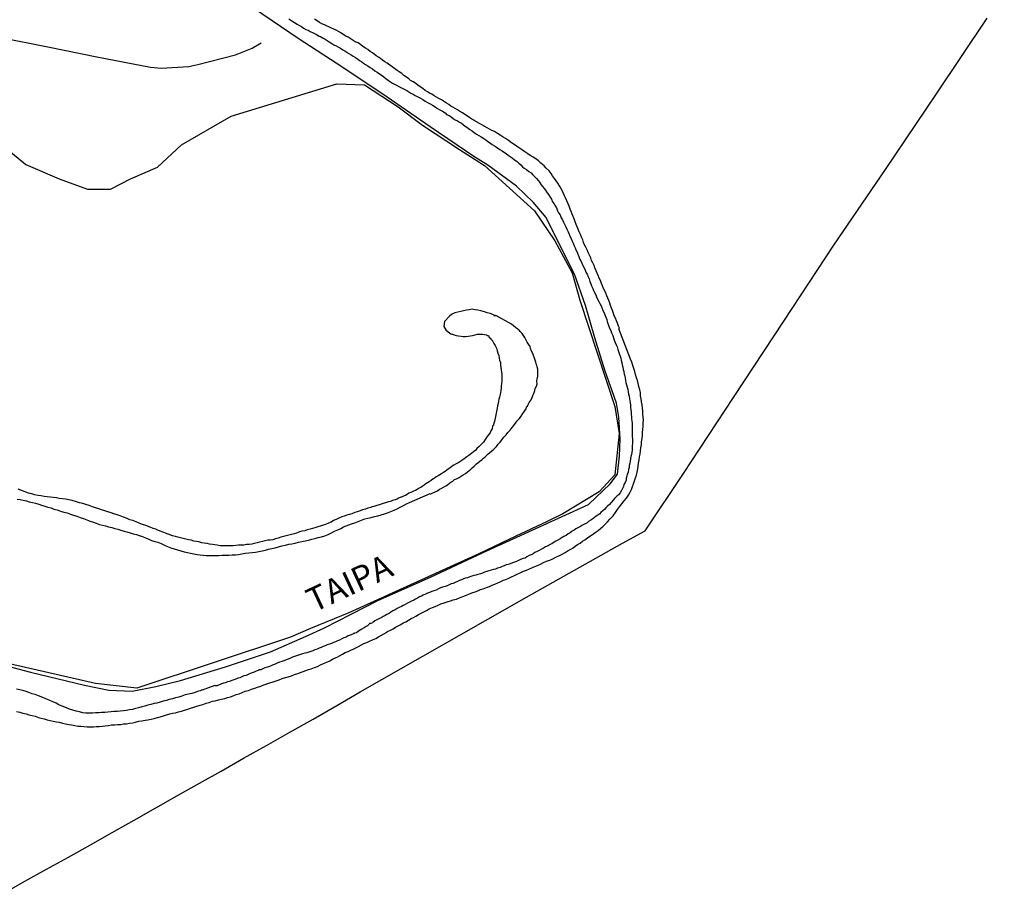
# Model space of a CAD drawing. Units: millimetres. Extents: x 180736 to 183150, y 1657648 to 1660427.
# Drawn here: x 182762 to 182865, y 1658056 to 1658147 of the extents above; entities that cross this region are included whole.
import ezdxf
from ezdxf.enums import TextEntityAlignment as Align

# ---------------------------------------------------------------- set-up
doc = ezdxf.new("R2010")
doc.units = ezdxf.units.MM
doc.header["$MEASUREMENT"] = 0
for name, color, linetype in [('IMAGEM', 7, 'Continuous'), ('V-BANHADO', 102, 'Continuous'), ('V-CANAL', 151, 'Continuous'), ('V-LOTE', 1, 'Continuous'), ('V-NOME_DOS_LOGRADOUROS', 7, 'Continuous'), ('V-REFERENCIA', 30, 'Continuous'), ('V-VALETA', 50, 'Continuous')]:
    doc.layers.add(name, color=color, linetype=linetype)
picture_1 = doc.add_image_def('image1.jpg', size_in_pixel=(4022, 4628))

msp = doc.modelspace()

# ---------------------------------------------------------------- linework, layer by layer
at = {"layer": 'V-BANHADO'}
for points in [[(182759.96, 1658134.55), (182762.76, 1658132.24), (182766.25, 1658130.75), (182769.19, 1658129.67), (182771.57, 1658129.67), (182773.66, 1658130.75), (182776.46, 1658131.97), (182778.98, 1658134.28), (182784.15, 1658137.26), (182795.13, 1658140.65), (182798, 1658140.54), (182801.51, 1658138.26), (182804.03, 1658136.32), (182807.89, 1658133.8), (182810.48, 1658132.13), (182815.7, 1658127.43), (182817.8, 1658124.31), (182819.62, 1658120.99), (182820.39, 1658118.14), (182824.06, 1658107.08), (182824.49, 1658104.25), (182824.05, 1658099.97), (182822.42, 1658098.2), (182818.64, 1658095.9), (182816.94, 1658095.06), (182813.75, 1658093.59), (182809.91, 1658091.76), (182796.39, 1658085.59), (182792.4, 1658083.96), (182790.31, 1658083.08), (182774.31, 1658077.77), (182770.01, 1658078.26), (182758.63, 1658080.84)], [(182761.86, 1658097.42), (182762.2, 1658097.4), (182762.5, 1658097.33), (182762.84, 1658097.25), (182763.14, 1658097.16), (182763.48, 1658097.08), (182763.78, 1658097.01), (182764.12, 1658096.91), (182764.42, 1658096.8), (182764.76, 1658096.71), (182765.06, 1658096.61), (182765.4, 1658096.52), (182765.7, 1658096.39), (182766.05, 1658096.31), (182766.39, 1658096.18), (182766.73, 1658096.07), (182767.07, 1658096.01), (182767.41, 1658095.88), (182767.41, 1658095.88), (182767.75, 1658095.75), (182768.09, 1658095.65), (182768.44, 1658095.52), (182768.78, 1658095.41), (182769.12, 1658095.28), (182769.46, 1658095.15), (182769.8, 1658095.03), (182770.1, 1658094.94), (182770.44, 1658094.81), (182770.74, 1658094.73), (182771.08, 1658094.64), (182771.38, 1658094.56), (182771.72, 1658094.49), (182772.02, 1658094.39), (182772.36, 1658094.32), (182772.66, 1658094.22), (182773, 1658094.11), (182773.3, 1658094.02), (182773.64, 1658093.92), (182773.94, 1658093.83), (182774.28, 1658093.75), (182774.58, 1658093.64), (182774.92, 1658093.53), (182775.22, 1658093.4), (182775.56, 1658093.28), (182775.86, 1658093.13), (182776.2, 1658093.02), (182776.5, 1658092.94), (182776.85, 1658092.81), (182777.19, 1658092.64), (182777.53, 1658092.49), (182777.87, 1658092.38), (182778.21, 1658092.25), (182778.55, 1658092.17), (182778.89, 1658092.06), (182779.24, 1658091.95), (182779.58, 1658091.89), (182779.92, 1658091.81), (182780.26, 1658091.74), (182780.6, 1658091.68), (182780.9, 1658091.63), (182781.24, 1658091.61), (182781.54, 1658091.57), (182781.88, 1658091.57), (182782.18, 1658091.57), (182782.52, 1658091.57), (182782.86, 1658091.57), (182783.21, 1658091.59), (182783.55, 1658091.59), (182783.89, 1658091.61), (182784.23, 1658091.63), (182784.57, 1658091.65), (182784.91, 1658091.68), (182785.25, 1658091.74), (182785.6, 1658091.8), (182785.98, 1658091.85), (182786.32, 1658091.89), (182786.66, 1658091.93), (182787, 1658092), (182787.35, 1658092.06), (182787.69, 1658092.12), (182788.03, 1658092.23), (182788.37, 1658092.29), (182788.71, 1658092.38), (182789.05, 1658092.47), (182789.4, 1658092.57), (182789.78, 1658092.66), (182790.12, 1658092.74), (182790.46, 1658092.79), (182790.8, 1658092.87), (182791.15, 1658092.96), (182791.49, 1658093.04), (182791.83, 1658093.11), (182792.17, 1658093.17), (182792.51, 1658093.26), (182792.85, 1658093.34), (182793.19, 1658093.43), (182793.54, 1658093.51), (182793.88, 1658093.6), (182794.24, 1658093.75), (182794.56, 1658093.92), (182794.9, 1658094.09), (182795.22, 1658094.24), (182795.54, 1658094.39), (182795.82, 1658094.54), (182796.1, 1658094.64), (182796.37, 1658094.77), (182796.65, 1658094.88), (182796.99, 1658094.98), (182797.34, 1658095.11), (182797.68, 1658095.24), (182798.04, 1658095.37), (182798.36, 1658095.45), (182798.7, 1658095.54), (182799.04, 1658095.62), (182799.38, 1658095.71), (182799.73, 1658095.8), (182800.07, 1658095.92), (182800.41, 1658096.01), (182800.75, 1658096.14), (182800.75, 1658096.14), (182801.09, 1658096.29), (182801.41, 1658096.44), (182801.73, 1658096.59), (182802.05, 1658096.78), (182802.37, 1658096.95), (182802.67, 1658097.08), (182804.82, 1658098.01), (182804.85, 1658097.97), (182804.91, 1658097.99), (182804.97, 1658098.02), (182805.1, 1658098.08), (182805.36, 1658098.19), (182805.59, 1658098.31), (182805.81, 1658098.46), (182805.98, 1658098.55), (182806.21, 1658098.68), (182806.45, 1658098.83), (182806.64, 1658098.93), (182806.85, 1658099.08), (182807, 1658099.21), (182807.2, 1658099.32), (182807.38, 1658099.47), (182807.58, 1658099.55), (182807.84, 1658099.68), (182808.05, 1658099.83), (182808.26, 1658099.96), (182808.5, 1658100.11), (182808.71, 1658100.28), (182808.9, 1658100.41), (182809.05, 1658100.56), (182809.2, 1658100.69), (182809.41, 1658100.87), (182809.67, 1658101.09), (182809.8, 1658101.2), (182810.01, 1658101.37), (182810.23, 1658101.56), (182810.39, 1658101.69), (182810.55, 1658101.84), (182810.69, 1658101.96), (182810.87, 1658102.14), (182811.03, 1658102.28), (182811.25, 1658102.46), (182811.42, 1658102.59), (182811.61, 1658102.78), (182811.72, 1658102.92), (182811.91, 1658103.14), (182812.1, 1658103.35), (182812.29, 1658103.61), (182812.51, 1658103.87), (182812.74, 1658104.12), (182812.93, 1658104.36), (182813.15, 1658104.61), (182813.36, 1658104.89), (182813.53, 1658105.11), (182813.7, 1658105.32), (182813.89, 1658105.58), (182814.11, 1658105.81), (182814.3, 1658106.08), (182814.47, 1658106.34), (182814.64, 1658106.6), (182814.79, 1658106.81), (182814.83, 1658106.81), (182814.87, 1658107.03), (182814.96, 1658107.11), (182815.02, 1658107.28), (182815.13, 1658107.5), (182815.34, 1658107.75), (182815.43, 1658108.01), (182815.5, 1658108.22), (182815.62, 1658108.43), (182815.73, 1658108.73), (182815.77, 1658108.95), (182815.9, 1658109.2), (182815.95, 1658109.42), (182815.97, 1658109.48), (182815.92, 1658109.67), (182815.94, 1658109.76), (182815.98, 1658109.91), (182816.03, 1658110.23), (182816.05, 1658110.48), (182816.05, 1658110.7), (182816.03, 1658110.95), (182815.98, 1658111.21), (182815.94, 1658111.32), (182815.9, 1658111.42), (182815.84, 1658111.68), (182815.75, 1658111.89), (182815.69, 1658112.11), (182815.6, 1658112.36), (182815.5, 1658112.58), (182815.39, 1658112.83), (182815.26, 1658113.09), (182815.22, 1658113.3), (182815.07, 1658113.56), (182814.94, 1658113.77), (182814.81, 1658113.98), (182814.68, 1658114.24), (182814.56, 1658114.45), (182814.41, 1658114.67), (182814.21, 1658114.88), (182814.21, 1658114.88), (182814.11, 1658114.97), (182814.04, 1658115.03), (182813.94, 1658115.11), (182813.72, 1658115.3), (182813.51, 1658115.47), (182813.28, 1658115.62), (182811.66, 1658116.52), (182811.55, 1658116.48), (182811.5, 1658116.56), (182811.34, 1658116.63), (182811.08, 1658116.73), (182810.78, 1658116.82), (182810.5, 1658116.93), (182810.1, 1658117.03), (182809.8, 1658117.1), (182809.5, 1658117.14), (182809.2, 1658117.18), (182808.9, 1658117.14), (182808.6, 1658117.1), (182808.31, 1658117.01), (182808.01, 1658116.97), (182807.71, 1658116.88), (182807.41, 1658116.8), (182807.11, 1658116.67), (182807.02, 1658116.61), (182806.85, 1658116.46), (182806.34, 1658115.9), (182806.25, 1658115.4), (182806.45, 1658115.06), (182806.74, 1658114.82), (182806.77, 1658114.81), (182806.79, 1658114.77), (182806.83, 1658114.73), (182807, 1658114.62), (182807.09, 1658114.6), (182807.15, 1658114.58), (182807.22, 1658114.56), (182807.32, 1658114.53), (182807.54, 1658114.45), (182807.79, 1658114.43), (182808.05, 1658114.39), (182808.26, 1658114.36), (182808.52, 1658114.36), (182808.78, 1658114.39), (182809.03, 1658114.41), (182809.24, 1658114.47), (182809.5, 1658114.53), (182809.76, 1658114.58), (182810.01, 1658114.58), (182810.27, 1658114.58), (182810.48, 1658114.56), (182810.7, 1658114.51), (182810.76, 1658114.45), (182810.89, 1658114.45), (182810.93, 1658114.39), (182810.95, 1658114.28), (182810.99, 1658114.26), (182811.14, 1658114.16), (182811.14, 1658114.07), (182811.23, 1658114.02), (182811.27, 1658113.96), (182811.44, 1658113.64), (182811.59, 1658113.41), (182811.72, 1658113.13), (182811.82, 1658112.87), (182811.89, 1658112.62), (182811.97, 1658112.36), (182812.01, 1658112.11), (182812.06, 1658111.89), (182812.14, 1658111.64), (182812.16, 1658111.38), (182812.19, 1658111.12), (182812.21, 1658110.87), (182812.25, 1658110.65), (182812.29, 1658110.4), (182812.29, 1658110.14), (182812.29, 1658109.89), (182812.29, 1658109.67), (182812.27, 1658109.46), (182812.23, 1658109.2), (182812.23, 1658108.99), (182812.19, 1658108.73), (182812.16, 1658108.52), (182812.12, 1658108.31), (182812.06, 1658108.05), (182811.99, 1658107.84), (182811.93, 1658107.62), (182811.91, 1658107.37), (182811.84, 1658107.15), (182811.8, 1658106.9), (182811.54, 1658105.5), (182811.46, 1658105.34), (182811.44, 1658105.25), (182811.42, 1658105.23), (182811.42, 1658105.1), (182811.35, 1658105.08), (182811.33, 1658105.02), (182811.27, 1658104.76), (182811.16, 1658104.55), (182811.08, 1658104.34), (182811.08, 1658104.34), (182810.88, 1658104.1), (182810.71, 1658103.83), (182810.56, 1658103.63), (182810.37, 1658103.35), (182810.16, 1658103.14), (182809.93, 1658102.9), (182809.69, 1658102.69), (182809.58, 1658102.54), (182809.35, 1658102.37), (182809.16, 1658102.22), (182808.99, 1658102.09), (182808.84, 1658101.96), (182808.66, 1658101.84), (182808.52, 1658101.73), (182808.33, 1658101.6), (182808.13, 1658101.47), (182807.92, 1658101.32), (182807.73, 1658101.22), (182807.54, 1658101.09), (182807.3, 1658100.96), (182807.11, 1658100.85), (182806.9, 1658100.7), (182806.7, 1658100.56), (182806.56, 1658100.45), (182806.38, 1658100.32), (182806.21, 1658100.21), (182806.02, 1658100.06), (182805.83, 1658099.96), (182805.66, 1658099.85), (182805.45, 1658099.75), (182805.29, 1658099.62), (182805.15, 1658099.55), (182804.95, 1658099.38), (182804.74, 1658099.25), (182804.55, 1658099.13), (182804.4, 1658099.02), (182804.21, 1658098.89), (182804.01, 1658098.76), (182803.86, 1658098.66), (182803.7, 1658098.57), (182803.48, 1658098.44), (182803.31, 1658098.34), (182803.1, 1658098.27), (182802.84, 1658098.14), (182802.63, 1658098.04), (182802.45, 1658097.93), (182802.26, 1658097.82), (182802.07, 1658097.74), (182801.86, 1658097.65), (182801.79, 1658097.63), (182801.73, 1658097.61), (182801.6, 1658097.57), (182801.39, 1658097.44), (182801.18, 1658097.37), (182800.92, 1658097.29), (182800.71, 1658097.2), (182800.49, 1658097.16), (182798.97, 1658096.67), (182798.81, 1658096.63), (182798.7, 1658096.61), (182798.66, 1658096.56), (182798.36, 1658096.48), (182798.1, 1658096.39), (182797.8, 1658096.31), (182797.55, 1658096.22), (182797.25, 1658096.12), (182796.99, 1658096.03), (182796.69, 1658095.92), (182796.44, 1658095.84), (182796.18, 1658095.75), (182795.88, 1658095.65), (182795.63, 1658095.58), (182795.33, 1658095.45), (182795.07, 1658095.33), (182794.77, 1658095.2), (182794.52, 1658095.05), (182794.26, 1658094.94), (182793.96, 1658094.81), (182793.71, 1658094.73), (182793.41, 1658094.62), (182793.15, 1658094.54), (182792.85, 1658094.45), (182792.6, 1658094.39), (182792.34, 1658094.32), (182792.04, 1658094.24), (182791.79, 1658094.15), (182791.49, 1658094.09), (182791.23, 1658094.02), (182790.93, 1658093.9), (182790.68, 1658093.83), (182790.42, 1658093.75), (182790.12, 1658093.68), (182789.86, 1658093.6), (182789.57, 1658093.55), (182789.31, 1658093.49), (182789.01, 1658093.38), (182788.75, 1658093.3), (182788.46, 1658093.21), (182788.2, 1658093.17), (182787.94, 1658093.15), (182787.94, 1658093.15), (182787.65, 1658093.09), (182787.39, 1658093.02), (182787.09, 1658092.94), (182786.83, 1658092.89), (182786.54, 1658092.83), (182786.28, 1658092.76), (182786.02, 1658092.72), (182785.72, 1658092.7), (182785.47, 1658092.66), (182785.17, 1658092.64), (182784.91, 1658092.64), (182784.61, 1658092.62), (182784.36, 1658092.59), (182784.1, 1658092.59), (182783.8, 1658092.59), (182783.55, 1658092.59), (182783.25, 1658092.59), (182782.99, 1658092.59), (182782.69, 1658092.64), (182782.44, 1658092.68), (182782.18, 1658092.72), (182781.88, 1658092.76), (182781.63, 1658092.81), (182781.33, 1658092.87), (182781.07, 1658092.89), (182780.77, 1658092.98), (182780.52, 1658093.04), (182780.26, 1658093.06), (182779.96, 1658093.15), (182779.71, 1658093.19), (182779.41, 1658093.28), (182779.15, 1658093.34), (182778.85, 1658093.4), (182778.6, 1658093.49), (182778.34, 1658093.53), (182778.04, 1658093.62), (182776.42, 1658094.25), (182776.37, 1658094.26), (182776.29, 1658094.32), (182776.03, 1658094.39), (182775.71, 1658094.51), (182775.27, 1658094.69), (182774.92, 1658094.81), (182774.58, 1658094.94), (182774.24, 1658095.07), (182773.9, 1658095.2), (182773.6, 1658095.28), (182773.32, 1658095.43), (182772.92, 1658095.56), (182772.58, 1658095.71), (182772.28, 1658095.8), (182771.94, 1658095.92), (182771.64, 1658096.01), (182771.3, 1658096.12), (182771, 1658096.22), (182770.66, 1658096.33), (182770.36, 1658096.44), (182770.02, 1658096.54), (182769.72, 1658096.65), (182769.37, 1658096.78), (182769.03, 1658096.86), (182768.69, 1658096.97), (182768.35, 1658097.06), (182768.03, 1658097.16), (182767.58, 1658097.29), (182767.24, 1658097.35), (182766.9, 1658097.42), (182766.6, 1658097.46), (182766.26, 1658097.5), (182765.96, 1658097.57), (182765.62, 1658097.61), (182765.32, 1658097.63), (182764.98, 1658097.67), (182764.68, 1658097.72), (182764.34, 1658097.78), (182764.04, 1658097.82), (182763.7, 1658097.89), (182763.4, 1658097.97), (182763.06, 1658098.06), (182762.76, 1658098.17), (182762.44, 1658098.31), (182761.99, 1658098.46)]]:
    msp.add_lwpolyline(points, dxfattribs=at)
at = {"layer": 'V-CANAL'}
for points in [[(182790.12, 1658147.4), (182790.33, 1658147.26), (182790.55, 1658147.13), (182790.74, 1658147.02), (182790.99, 1658146.85), (182791.23, 1658146.72), (182791.44, 1658146.59), (182791.66, 1658146.44), (182791.91, 1658146.29), (182792.13, 1658146.21), (182792.34, 1658146.08), (182792.42, 1658146.06), (182792.6, 1658145.97), (182792.81, 1658145.87), (182793.02, 1658145.78), (182793.28, 1658145.61), (182793.49, 1658145.51), (182793.71, 1658145.38), (182793.92, 1658145.27), (182794.11, 1658145.14), (182794.34, 1658144.99), (182794.6, 1658144.84), (182794.6, 1658144.84), (182794.82, 1658144.71), (182795.07, 1658144.59), (182795.29, 1658144.46), (182795.5, 1658144.33), (182795.76, 1658144.18), (182795.97, 1658144.07), (182796.18, 1658143.93), (182796.37, 1658143.8), (182796.63, 1658143.65), (182796.84, 1658143.5), (182797.08, 1658143.37), (182797.27, 1658143.22), (182797.48, 1658143.07), (182797.72, 1658142.94), (182797.91, 1658142.79), (182798.12, 1658142.65), (182798.34, 1658142.5), (182798.61, 1658142.35), (182798.85, 1658142.18), (182799.08, 1658142), (182799.32, 1658141.85), (182799.57, 1658141.68), (182799.83, 1658141.49), (182800.04, 1658141.34), (182800.23, 1658141.19), (182800.49, 1658141), (182800.71, 1658140.83), (182800.92, 1658140.7), (182801.13, 1658140.6), (182801.35, 1658140.49), (182801.56, 1658140.36), (182801.77, 1658140.26), (182801.99, 1658140.15), (182802.2, 1658140.06), (182802.41, 1658139.93), (182802.63, 1658139.81), (182802.84, 1658139.68), (182803.06, 1658139.55), (182803.29, 1658139.42), (182803.56, 1658139.27), (182803.82, 1658139.15), (182804.06, 1658138.99), (182804.33, 1658138.85), (182804.57, 1658138.7), (182804.85, 1658138.55), (182805.08, 1658138.4), (182805.34, 1658138.23), (182805.61, 1658138.08), (182805.85, 1658137.93), (182806.13, 1658137.78), (182806.38, 1658137.61), (182806.55, 1658137.46), (182806.81, 1658137.33), (182807.03, 1658137.2), (182807.24, 1658137.03), (182807.45, 1658136.88), (182807.67, 1658136.77), (182807.88, 1658136.65), (182808.09, 1658136.54), (182808.28, 1658136.39), (182808.49, 1658136.24), (182808.75, 1658136.07), (182808.96, 1658135.9), (182809.2, 1658135.75), (182809.42, 1658135.58), (182809.67, 1658135.41), (182809.89, 1658135.26), (182810.14, 1658135.11), (182810.4, 1658134.94), (182810.61, 1658134.81), (182810.8, 1658134.66), (182811.03, 1658134.49), (182811.29, 1658134.32), (182811.53, 1658134.17), (182811.83, 1658133.98), (182812.08, 1658133.79), (182812.34, 1658133.66), (182812.55, 1658133.49), (182812.75, 1658133.38), (182812.96, 1658133.23), (182813.17, 1658133.08), (182813.36, 1658132.93), (182813.62, 1658132.74), (182813.9, 1658132.55), (182814.06, 1658132.38), (182814.26, 1658132.21), (182814.45, 1658132), (182814.62, 1658131.87), (182814.86, 1658131.72), (182815.11, 1658131.53), (182815.35, 1658131.38), (182815.49, 1658131.2), (182815.71, 1658130.97), (182815.88, 1658130.8), (182816.09, 1658130.55), (182816.22, 1658130.39), (182816.39, 1658130.12), (182816.52, 1658129.97), (182816.69, 1658129.74), (182816.84, 1658129.56), (182816.84, 1658129.56), (182817.01, 1658129.31), (182817.14, 1658129.12), (182817.31, 1658128.84), (182817.44, 1658128.65), (182817.56, 1658128.37), (182817.74, 1658128.17), (182817.82, 1658127.94), (182817.97, 1658127.73), (182818.08, 1658127.43), (182818.2, 1658127.22), (182818.35, 1658127), (182818.46, 1658126.71), (182818.59, 1658126.49), (182818.7, 1658126.24), (182818.8, 1658126.04), (182818.93, 1658125.77), (182819.06, 1658125.53), (182819.19, 1658125.25), (182819.29, 1658125), (182819.36, 1658124.78), (182819.49, 1658124.53), (182819.59, 1658124.27), (182819.7, 1658124.06), (182819.83, 1658123.8), (182819.91, 1658123.59), (182820, 1658123.38), (182820.13, 1658123.12), (182820.21, 1658122.91), (182820.3, 1658122.69), (182820.38, 1658122.44), (182820.51, 1658122.24), (182820.62, 1658121.97), (182820.72, 1658121.75), (182820.85, 1658121.5), (182820.96, 1658121.24), (182821.02, 1658121.03), (182821.15, 1658120.83), (182821.26, 1658120.56), (182821.36, 1658120.34), (182821.45, 1658120.09), (182821.53, 1658119.83), (182821.62, 1658119.62), (182821.75, 1658119.36), (182821.83, 1658119.15), (182821.92, 1658118.94), (182822.05, 1658118.68), (182822.13, 1658118.47), (182822.24, 1658118.25), (182822.39, 1658118), (182822.5, 1658117.78), (182822.62, 1658117.53), (182822.71, 1658117.27), (182822.81, 1658117.06), (182822.92, 1658116.8), (182823.01, 1658116.59), (182823.11, 1658116.38), (182823.2, 1658116.12), (182823.24, 1658115.91), (182823.33, 1658115.69), (182823.43, 1658115.44), (182823.5, 1658115.22), (182823.61, 1658114.97), (182823.71, 1658114.73), (182823.82, 1658114.45), (182823.9, 1658114.2), (182823.99, 1658113.98), (182824.07, 1658113.73), (182824.18, 1658113.47), (182824.27, 1658113.26), (182824.35, 1658113), (182824.42, 1658112.79), (182824.5, 1658112.58), (182824.61, 1658112.32), (182824.65, 1658112.11), (182824.71, 1658111.89), (182824.78, 1658111.64), (182824.8, 1658111.42), (182824.86, 1658111.17), (182824.91, 1658110.91), (182824.99, 1658110.7), (182825.03, 1658110.44), (182825.06, 1658110.33), (182825.1, 1658110.23), (182825.12, 1658110.01), (182825.16, 1658109.76), (182825.18, 1658109.55), (182825.25, 1658109.33), (182825.31, 1658109.08), (182825.38, 1658108.86), (182825.42, 1658108.61), (182825.48, 1658108.35), (182825.53, 1658108.14), (182825.57, 1658107.88), (182825.61, 1658107.67), (182825.63, 1658107.45), (182825.67, 1658107.2), (182825.67, 1658106.98), (182825.7, 1658106.73), (182825.74, 1658106.47), (182825.74, 1658106.26), (182825.74, 1658106.26), (182825.76, 1658106), (182825.78, 1658105.79), (182825.8, 1658105.58), (182825.83, 1658105.32), (182825.85, 1658105.11), (182825.85, 1658104.89), (182825.85, 1658104.64), (182825.85, 1658104.42), (182825.85, 1658104.17), (182825.85, 1658103.91), (182825.87, 1658103.7), (182825.87, 1658103.44), (182825.87, 1658103.23), (182825.85, 1658103.01), (182825.85, 1658102.76), (182825.85, 1658102.54), (182825.8, 1658102.29), (182825.78, 1658102.07), (182825.72, 1658101.86), (182825.67, 1658101.61), (182825.63, 1658101.39), (182825.59, 1658101.18), (182825.55, 1658100.92), (182825.53, 1658100.71), (182825.46, 1658100.5), (182825.42, 1658100.24), (182825.38, 1658100.13), (182825.33, 1658100.03), (182825.29, 1658099.81), (182825.23, 1658099.6), (182825.21, 1658099.39), (182825.12, 1658099.17), (182824.99, 1658098.96), (182824.95, 1658098.75), (182824.84, 1658098.53), (182824.72, 1658098.32), (182824.59, 1658098.1), (182824.44, 1658097.89), (182824.38, 1658097.84), (182824.27, 1658097.76), (182824.19, 1658097.67), (182824.01, 1658097.5), (182823.86, 1658097.33), (182823.67, 1658097.1), (182823.48, 1658096.86), (182823.24, 1658096.67), (182823.12, 1658096.52), (182822.97, 1658096.37), (182822.82, 1658096.24), (182822.6, 1658096.03), (182822.48, 1658095.9), (182822.28, 1658095.77), (182822.09, 1658095.65), (182821.92, 1658095.52), (182821.75, 1658095.37), (182821.54, 1658095.24), (182821.32, 1658095.09), (182821.15, 1658094.98), (182820.94, 1658094.86), (182820.68, 1658094.73), (182820.47, 1658094.6), (182820.26, 1658094.47), (182820, 1658094.34), (182819.81, 1658094.22), (182819.62, 1658094.09), (182819.38, 1658093.94), (182819.19, 1658093.81), (182818.98, 1658093.66), (182818.74, 1658093.53), (182818.55, 1658093.43), (182818.36, 1658093.32), (182818.12, 1658093.15), (182817.91, 1658093.06), (182817.72, 1658092.94), (182817.5, 1658092.79), (182817.31, 1658092.7), (182817.1, 1658092.57), (182816.84, 1658092.47), (182816.63, 1658092.34), (182816.42, 1658092.23), (182816.16, 1658092.1), (182815.95, 1658091.98), (182815.73, 1658091.87), (182815.54, 1658091.74), (182815.35, 1658091.65), (182815.14, 1658091.57), (182814.9, 1658091.42), (182814.71, 1658091.31), (182814.5, 1658091.25), (182814.24, 1658091.14), (182814.03, 1658091.04), (182813.81, 1658090.95), (182813.6, 1658090.89), (182813.39, 1658090.8), (182813.17, 1658090.72), (182812.96, 1658090.65), (182812.75, 1658090.59), (182812.53, 1658090.5), (182812.32, 1658090.42), (182812.1, 1658090.33), (182812.1, 1658090.33), (182811.85, 1658090.25), (182811.64, 1658090.16), (182811.42, 1658090.1), (182811.17, 1658090.03), (182810.95, 1658089.97), (182810.74, 1658089.9), (182810.48, 1658089.82), (182810.27, 1658089.73), (182810.06, 1658089.67), (182809.8, 1658089.61), (182809.59, 1658089.54), (182809.37, 1658089.48), (182809.16, 1658089.41), (182808.95, 1658089.35), (182808.73, 1658089.26), (182808.52, 1658089.22), (182808.31, 1658089.14), (182808.09, 1658089.05), (182807.88, 1658088.97), (182807.67, 1658088.88), (182807.45, 1658088.77), (182807.24, 1658088.67), (182807.03, 1658088.62), (182806.81, 1658088.52), (182806.6, 1658088.41), (182806.38, 1658088.35), (182806.13, 1658088.28), (182805.92, 1658088.2), (182805.7, 1658088.11), (182805.45, 1658087.98), (182805.23, 1658087.9), (182805.02, 1658087.81), (182804.76, 1658087.73), (182804.55, 1658087.64), (182804.34, 1658087.54), (182804.12, 1658087.43), (182803.95, 1658087.34), (182803.74, 1658087.26), (182803.5, 1658087.13), (182803.31, 1658087.02), (182803.12, 1658086.92), (182802.88, 1658086.83), (182802.67, 1658086.7), (182802.46, 1658086.62), (182802.22, 1658086.49), (182802.03, 1658086.38), (182801.84, 1658086.28), (182801.6, 1658086.15), (182801.39, 1658086.04), (182801.2, 1658085.93), (182800.96, 1658085.81), (182800.75, 1658085.68), (182800.56, 1658085.55), (182800.34, 1658085.42), (182800.15, 1658085.34), (182799.96, 1658085.21), (182799.75, 1658085.08), (182799.55, 1658085.02), (182799.34, 1658084.91), (182799.09, 1658084.78), (182798.87, 1658084.61), (182798.83, 1658084.55), (182798.68, 1658084.51), (182798.53, 1658084.49), (182798.5, 1658084.44), (182798.31, 1658084.27), (182798.19, 1658084.18), (182797.98, 1658084.04), (182797.72, 1658083.91), (182797.55, 1658083.8), (182797.38, 1658083.69), (182797.16, 1658083.54), (182797.16, 1658083.52), (182796.99, 1658083.5), (182796.97, 1658083.48), (182796.93, 1658083.46), (182796.87, 1658083.44), (182796.78, 1658083.4), (182796.52, 1658083.29), (182796.31, 1658083.2), (182796.1, 1658083.07), (182795.84, 1658082.99), (182795.63, 1658082.9), (182795.41, 1658082.78), (182795.2, 1658082.69), (182794.99, 1658082.6), (182794.77, 1658082.52), (182794.56, 1658082.43), (182794.35, 1658082.35), (182794.13, 1658082.26), (182793.92, 1658082.18), (182793.71, 1658082.09), (182793.49, 1658082.01), (182793.28, 1658081.92), (182793.07, 1658081.84), (182792.85, 1658081.75), (182792.64, 1658081.67), (182792.43, 1658081.58), (182792.21, 1658081.52), (182792, 1658081.45), (182792, 1658081.45), (182791.79, 1658081.41), (182791.57, 1658081.35), (182791.36, 1658081.26), (182791.15, 1658081.2), (182790.93, 1658081.13), (182790.72, 1658081.05), (182790.51, 1658080.98), (182790.29, 1658080.9), (182790.08, 1658080.79), (182789.86, 1658080.71), (182789.61, 1658080.62), (182789.4, 1658080.56), (182789.18, 1658080.47), (182788.93, 1658080.37), (182788.71, 1658080.26), (182788.5, 1658080.19), (182788.28, 1658080.09), (182788.11, 1658080.02), (182787.9, 1658079.96), (182787.65, 1658079.87), (182787.43, 1658079.79), (182787.22, 1658079.68), (182787.18, 1658079.66), (182787.02, 1658079.66), (182786.96, 1658079.6), (182786.75, 1658079.53), (182786.54, 1658079.45), (182786.32, 1658079.36), (182786.11, 1658079.28), (182785.89, 1658079.19), (182785.68, 1658079.1), (182785.47, 1658079.06), (182785.25, 1658078.96), (182785.04, 1658078.85), (182784.83, 1658078.81), (182784.61, 1658078.7), (182784.4, 1658078.63), (182784.19, 1658078.55), (182783.97, 1658078.46), (182783.76, 1658078.42), (182783.55, 1658078.34), (182783.33, 1658078.29), (182783.12, 1658078.21), (182782.91, 1658078.1), (182782.71, 1658078.04), (182782.67, 1658078.02), (182782.5, 1658078), (182782.45, 1658078.04), (182781.12, 1658077.56), (182781, 1658077.55), (182780.96, 1658077.48), (182780.73, 1658077.44), (182780.39, 1658077.31), (182780.05, 1658077.23), (182779.71, 1658077.14), (182779.36, 1658077.06), (182779.02, 1658076.95), (182778.68, 1658076.84), (182778.34, 1658076.76), (182778.04, 1658076.67), (182777.7, 1658076.59), (182777.4, 1658076.5), (182777.06, 1658076.42), (182776.76, 1658076.33), (182776.42, 1658076.22), (182776.12, 1658076.16), (182775.78, 1658076.07), (182775.48, 1658075.99), (182775.14, 1658075.9), (182774.84, 1658075.82), (182774.5, 1658075.73), (182774.2, 1658075.67), (182773.86, 1658075.56), (182773.56, 1658075.52), (182773.22, 1658075.43), (182772.92, 1658075.41), (182772.58, 1658075.37), (182772.28, 1658075.35), (182771.94, 1658075.33), (182771.64, 1658075.31), (182771.3, 1658075.26), (182771, 1658075.24), (182770.66, 1658075.24), (182770.36, 1658075.22), (182770.02, 1658075.2), (182769.72, 1658075.18), (182769.37, 1658075.18), (182769.03, 1658075.18), (182768.69, 1658075.22), (182768.35, 1658075.31), (182768.01, 1658075.39), (182767.67, 1658075.48), (182767.33, 1658075.6), (182767, 1658075.73), (182766.56, 1658075.9), (182766.22, 1658076.05), (182765.94, 1658076.2), (182765.53, 1658076.37), (182765.19, 1658076.52), (182764.85, 1658076.67), (182764.85, 1658076.67), (182764.53, 1658076.8), (182764.08, 1658076.97), (182763.74, 1658077.1), (182763.44, 1658077.18), (182763.1, 1658077.33), (182762.8, 1658077.42), (182762.46, 1658077.53), (182762.16, 1658077.59), (182761.82, 1658077.65)], [(182761.82, 1658075.35), (182762.16, 1658075.26), (182762.46, 1658075.18), (182762.8, 1658075.09), (182763.1, 1658075.01), (182763.44, 1658074.92), (182763.74, 1658074.84), (182764.08, 1658074.73), (182764.38, 1658074.64), (182764.68, 1658074.58), (182764.98, 1658074.49), (182765.32, 1658074.39), (182765.62, 1658074.32), (182765.96, 1658074.26), (182766.26, 1658074.22), (182766.6, 1658074.13), (182766.9, 1658074.07), (182767.24, 1658073.98), (182767.54, 1658073.94), (182767.88, 1658073.88), (182768.18, 1658073.83), (182768.52, 1658073.81), (182768.82, 1658073.79), (182769.16, 1658073.75), (182769.46, 1658073.75), (182769.8, 1658073.75), (182770.1, 1658073.77), (182770.4, 1658073.79), (182770.74, 1658073.83), (182771.04, 1658073.85), (182771.38, 1658073.9), (182771.68, 1658073.94), (182772.02, 1658073.96), (182772.32, 1658073.98), (182772.62, 1658074), (182772.92, 1658074.05), (182773.26, 1658074.07), (182773.56, 1658074.13), (182773.9, 1658074.17), (182774.2, 1658074.24), (182774.54, 1658074.32), (182774.84, 1658074.37), (182775.18, 1658074.43), (182775.48, 1658074.49), (182775.82, 1658074.54), (182776.12, 1658074.62), (182776.46, 1658074.71), (182776.76, 1658074.79), (182777.1, 1658074.9), (182777.4, 1658074.99), (182777.74, 1658075.09), (182778.04, 1658075.16), (182778.34, 1658075.22), (182778.64, 1658075.31), (182778.98, 1658075.39), (182779.28, 1658075.48), (182779.62, 1658075.58), (182779.92, 1658075.69), (182780.26, 1658075.8), (182780.56, 1658075.88), (182780.9, 1658075.99), (182781.2, 1658076.07), (182781.54, 1658076.2), (182781.84, 1658076.29), (182782.18, 1658076.42), (182782.48, 1658076.46), (182782.82, 1658076.54), (182783.12, 1658076.63), (182783.46, 1658076.71), (182783.76, 1658076.8), (182784.06, 1658076.88), (182784.36, 1658076.97), (182784.65, 1658077.1), (182784.96, 1658077.18), (182785.27, 1658077.31), (182785.6, 1658077.44), (182785.94, 1658077.53), (182786.24, 1658077.65), (182786.58, 1658077.78), (182786.88, 1658077.87), (182787.22, 1658077.99), (182787.52, 1658078.12), (182787.86, 1658078.21), (182788.16, 1658078.34), (182788.5, 1658078.42), (182788.8, 1658078.53), (182789.14, 1658078.63), (182789.14, 1658078.63), (182789.44, 1658078.76), (182789.78, 1658078.87), (182790.08, 1658078.96), (182790.42, 1658079.06), (182790.72, 1658079.19), (182791.06, 1658079.3), (182791.34, 1658079.4), (182791.61, 1658079.49), (182791.91, 1658079.6), (182792.19, 1658079.72), (182792.47, 1658079.79), (182792.81, 1658079.92), (182793.11, 1658080.04), (182793.43, 1658080.19), (182793.75, 1658080.34), (182794.09, 1658080.49), (182794.39, 1658080.6), (182794.66, 1658080.77), (182794.9, 1658080.88), (182795.16, 1658081), (182795.41, 1658081.15), (182795.71, 1658081.32), (182796.01, 1658081.47), (182796.31, 1658081.6), (182796.58, 1658081.73), (182796.82, 1658081.84), (182797.1, 1658081.96), (182797.38, 1658082.12), (182797.68, 1658082.26), (182797.95, 1658082.41), (182798.23, 1658082.52), (182798.53, 1658082.67), (182798.83, 1658082.8), (182799.17, 1658082.95), (182799.47, 1658083.1), (182799.77, 1658083.27), (182800.07, 1658083.46), (182800.39, 1658083.65), (182800.71, 1658083.82), (182800.98, 1658083.95), (182801.22, 1658084.1), (182801.5, 1658084.27), (182801.77, 1658084.4), (182802.03, 1658084.55), (182802.29, 1658084.68), (182802.59, 1658084.85), (182802.86, 1658085), (182803.1, 1658085.12), (182803.35, 1658085.27), (182803.61, 1658085.42), (182803.89, 1658085.57), (182804.17, 1658085.72), (182804.44, 1658085.85), (182804.72, 1658086.02), (182805.06, 1658086.15), (182805.36, 1658086.28), (182805.66, 1658086.4), (182805.96, 1658086.53), (182806.3, 1658086.66), (182806.6, 1658086.75), (182806.94, 1658086.87), (182807.24, 1658086.96), (182807.58, 1658087.04), (182807.88, 1658087.17), (182808.22, 1658087.3), (182808.52, 1658087.41), (182808.84, 1658087.56), (182809.16, 1658087.68), (182809.5, 1658087.79), (182809.78, 1658087.9), (182810.06, 1658088.03), (182810.35, 1658088.11), (182810.7, 1658088.24), (182810.99, 1658088.35), (182811.27, 1658088.47), (182811.55, 1658088.58), (182811.87, 1658088.73), (182812.19, 1658088.86), (182812.46, 1658088.99), (182812.7, 1658089.09), (182813, 1658089.22), (182813.3, 1658089.35), (182813.6, 1658089.48), (182813.9, 1658089.63), (182814.2, 1658089.78), (182814.54, 1658089.95), (182814.84, 1658090.05), (182815.18, 1658090.2), (182815.48, 1658090.31), (182815.73, 1658090.44), (182815.99, 1658090.54), (182816.31, 1658090.67), (182816.63, 1658090.84), (182816.95, 1658090.97), (182817.27, 1658091.1), (182817.61, 1658091.23), (182817.91, 1658091.38), (182818.23, 1658091.53), (182818.55, 1658091.7), (182818.87, 1658091.87), (182818.87, 1658091.87), (182819.19, 1658092.08), (182819.46, 1658092.23), (182819.7, 1658092.38), (182819.93, 1658092.55), (182820.17, 1658092.72), (182820.43, 1658092.87), (182820.68, 1658093.06), (182820.92, 1658093.21), (182821.2, 1658093.4), (182821.45, 1658093.58), (182821.71, 1658093.77), (182822.01, 1658093.98), (182822.31, 1658094.18), (182822.58, 1658094.43), (182822.82, 1658094.62), (182823.05, 1658094.84), (182823.29, 1658095.07), (182823.52, 1658095.35), (182823.86, 1658095.71), (182824.1, 1658096.06), (182824.31, 1658096.35), (182824.54, 1658096.65), (182824.76, 1658096.95), (182825.01, 1658097.25), (182825.25, 1658097.55), (182825.46, 1658097.85), (182825.63, 1658098.15), (182825.78, 1658098.45), (182825.89, 1658098.75), (182826, 1658099.04), (182826.1, 1658099.34), (182826.19, 1658099.64), (182826.29, 1658099.94), (182826.36, 1658100.24), (182826.42, 1658100.58), (182826.47, 1658100.88), (182826.51, 1658101.18), (182826.57, 1658101.48), (182826.61, 1658101.82), (182826.68, 1658102.12), (182826.7, 1658102.46), (182826.74, 1658102.76), (182826.81, 1658103.1), (182826.83, 1658103.4), (182826.87, 1658103.74), (182826.93, 1658104.04), (182826.91, 1658104.38), (182826.96, 1658104.68), (182826.98, 1658105.02), (182827, 1658105.32), (182827.02, 1658105.66), (182826.98, 1658105.96), (182826.96, 1658106.26), (182826.96, 1658106.6), (182826.91, 1658106.9), (182826.89, 1658107.24), (182826.83, 1658107.54), (182826.78, 1658107.88), (182826.72, 1658108.18), (182826.7, 1658108.52), (182826.64, 1658108.82), (182826.55, 1658109.16), (182826.47, 1658109.46), (182826.4, 1658109.76), (182826.29, 1658110.06), (182826.19, 1658110.4), (182826.12, 1658110.7), (182826.02, 1658111.04), (182825.91, 1658111.34), (182825.8, 1658111.68), (182825.67, 1658111.98), (182824.47, 1658115.15), (182824.52, 1658115.22), (182824.44, 1658115.44), (182824.33, 1658115.73), (182824.22, 1658115.99), (182824.12, 1658116.25), (182823.99, 1658116.5), (182823.9, 1658116.76), (182823.8, 1658117.06), (182823.69, 1658117.31), (182823.58, 1658117.57), (182823.52, 1658117.83), (182823.41, 1658118.08), (182823.33, 1658118.34), (182823.2, 1658118.59), (182823.09, 1658118.85), (182823.01, 1658119.11), (182822.88, 1658119.36), (182822.77, 1658119.62), (182822.67, 1658119.88), (182822.56, 1658120.17), (182822.43, 1658120.43), (182822.3, 1658120.69), (182822.2, 1658120.94), (182822.11, 1658121.2), (182821.98, 1658121.5), (182821.88, 1658121.75), (182821.75, 1658122.01), (182821.62, 1658122.27), (182821.62, 1658122.27), (182821.53, 1658122.52), (182821.41, 1658122.82), (182821.28, 1658123.08), (182821.15, 1658123.38), (182821.02, 1658123.63), (182820.89, 1658123.89), (182820.79, 1658124.14), (182820.7, 1658124.4), (182820.57, 1658124.7), (182820.47, 1658124.96), (182820.34, 1658125.25), (182820.23, 1658125.51), (182820.13, 1658125.77), (182820.02, 1658126.02), (182819.93, 1658126.28), (182819.81, 1658126.58), (182819.7, 1658126.83), (182819.61, 1658127.09), (182819.51, 1658127.35), (182819.38, 1658127.6), (182819.29, 1658127.9), (182819.19, 1658128.16), (182819.06, 1658128.46), (182818.93, 1658128.71), (182818.8, 1658128.97), (182818.72, 1658129.22), (182818.59, 1658129.48), (182818.44, 1658129.78), (182818.29, 1658130.03), (182818.12, 1658130.29), (182817.95, 1658130.55), (182817.76, 1658130.8), (182817.56, 1658131.06), (182817.42, 1658131.32), (182817.2, 1658131.57), (182816.9, 1658131.87), (182816.69, 1658132.1), (182816.35, 1658132.4), (182816.09, 1658132.64), (182815.82, 1658132.85), (182815.56, 1658133.02), (182815.22, 1658133.19), (182814.98, 1658133.34), (182814.67, 1658133.55), (182814.43, 1658133.72), (182814.11, 1658133.96), (182813.81, 1658134.15), (182813.58, 1658134.32), (182813.28, 1658134.51), (182812.98, 1658134.75), (182812.66, 1658134.94), (182812.42, 1658135.09), (182812.1, 1658135.3), (182811.85, 1658135.47), (182811.51, 1658135.67), (182811.25, 1658135.79), (182810.99, 1658135.92), (182810.76, 1658136.05), (182809.42, 1658136.81), (182809.3, 1658136.88), (182809.16, 1658136.97), (182808.95, 1658137.1), (182808.73, 1658137.27), (182808.43, 1658137.46), (182808.2, 1658137.61), (182807.88, 1658137.8), (182807.67, 1658137.93), (182807.43, 1658138.06), (182807.19, 1658138.21), (182806.98, 1658138.33), (182806.77, 1658138.48), (182806.53, 1658138.63), (182806.32, 1658138.78), (182806.02, 1658138.97), (182805.74, 1658139.12), (182805.51, 1658139.25), (182805.25, 1658139.4), (182805.02, 1658139.55), (182804.76, 1658139.68), (182804.55, 1658139.81), (182804.33, 1658139.96), (182804.06, 1658140.15), (182803.8, 1658140.32), (182803.54, 1658140.49), (182803.33, 1658140.66), (182803.05, 1658140.83), (182802.8, 1658141), (182802.6, 1658141.15), (182802.37, 1658141.32), (182802.09, 1658141.51), (182801.88, 1658141.71), (182801.6, 1658141.88), (182801.41, 1658142.03), (182801.13, 1658142.22), (182800.88, 1658142.39), (182800.64, 1658142.58), (182800.36, 1658142.77), (182800.11, 1658142.94), (182799.89, 1658143.09), (182799.68, 1658143.27), (182799.68, 1658143.27), (182799.47, 1658143.41), (182799.23, 1658143.56), (182799.02, 1658143.73), (182798.83, 1658143.86), (182798.61, 1658144.01), (182798.34, 1658144.2), (182798.1, 1658144.35), (182797.84, 1658144.52), (182797.61, 1658144.71), (182797.33, 1658144.91), (182797.04, 1658145.01), (182796.84, 1658145.16), (182796.52, 1658145.34), (182796.31, 1658145.48), (182796.07, 1658145.61), (182795.8, 1658145.76), (182795.54, 1658145.93), (182795.29, 1658146.08), (182795.07, 1658146.21), (182794.82, 1658146.32), (182794.58, 1658146.44), (182794.3, 1658146.55), (182794.05, 1658146.68), (182793.83, 1658146.76), (182793.58, 1658146.89), (182793.34, 1658147.02), (182793.09, 1658147.19), (182792.79, 1658147.36)], [(182761.86, 1658097.42), (182762.2, 1658097.4), (182762.5, 1658097.33), (182762.84, 1658097.25), (182763.14, 1658097.16), (182763.48, 1658097.08), (182763.78, 1658097.01), (182764.12, 1658096.91), (182764.42, 1658096.8), (182764.76, 1658096.71), (182765.06, 1658096.61), (182765.4, 1658096.52), (182765.7, 1658096.39), (182766.05, 1658096.31), (182766.39, 1658096.18), (182766.73, 1658096.07), (182767.07, 1658096.01), (182767.41, 1658095.88), (182767.41, 1658095.88), (182767.75, 1658095.75), (182768.09, 1658095.65), (182768.44, 1658095.52), (182768.78, 1658095.41), (182769.12, 1658095.28), (182769.46, 1658095.15), (182769.8, 1658095.03), (182770.1, 1658094.94), (182770.44, 1658094.81), (182770.74, 1658094.73), (182771.08, 1658094.64), (182771.38, 1658094.56), (182771.72, 1658094.49), (182772.02, 1658094.39), (182772.36, 1658094.32), (182772.66, 1658094.22), (182773, 1658094.11), (182773.3, 1658094.02), (182773.64, 1658093.92), (182773.94, 1658093.83), (182774.28, 1658093.75), (182774.58, 1658093.64), (182774.92, 1658093.53), (182775.22, 1658093.4), (182775.56, 1658093.28), (182775.86, 1658093.13), (182776.2, 1658093.02), (182776.5, 1658092.94), (182776.85, 1658092.81), (182777.19, 1658092.64), (182777.53, 1658092.49), (182777.87, 1658092.38), (182778.21, 1658092.25), (182778.55, 1658092.17), (182778.89, 1658092.06), (182779.24, 1658091.95), (182779.58, 1658091.89), (182779.92, 1658091.81), (182780.26, 1658091.74), (182780.6, 1658091.68), (182780.9, 1658091.63), (182781.24, 1658091.61), (182781.54, 1658091.57), (182781.88, 1658091.57), (182782.18, 1658091.57), (182782.52, 1658091.57), (182782.86, 1658091.57), (182783.21, 1658091.59), (182783.55, 1658091.59), (182783.89, 1658091.61), (182784.23, 1658091.63), (182784.57, 1658091.65), (182784.91, 1658091.68), (182785.25, 1658091.74), (182785.6, 1658091.8), (182785.98, 1658091.85), (182786.32, 1658091.89), (182786.66, 1658091.93), (182787, 1658092), (182787.35, 1658092.06), (182787.69, 1658092.12), (182788.03, 1658092.23), (182788.37, 1658092.29), (182788.71, 1658092.38), (182789.05, 1658092.47), (182789.4, 1658092.57), (182789.78, 1658092.66), (182790.12, 1658092.74), (182790.46, 1658092.79), (182790.8, 1658092.87), (182791.15, 1658092.96), (182791.49, 1658093.04), (182791.83, 1658093.11), (182792.17, 1658093.17), (182792.51, 1658093.26), (182792.85, 1658093.34), (182793.19, 1658093.43), (182793.54, 1658093.51), (182793.88, 1658093.6), (182794.24, 1658093.75), (182794.56, 1658093.92), (182794.9, 1658094.09), (182795.22, 1658094.24), (182795.54, 1658094.39), (182795.82, 1658094.54), (182796.1, 1658094.64), (182796.37, 1658094.77), (182796.65, 1658094.88), (182796.99, 1658094.98), (182797.34, 1658095.11), (182797.68, 1658095.24), (182798.04, 1658095.37), (182798.36, 1658095.45), (182798.7, 1658095.54), (182799.04, 1658095.62), (182799.38, 1658095.71), (182799.73, 1658095.8), (182800.07, 1658095.92), (182800.41, 1658096.01), (182800.75, 1658096.14), (182800.75, 1658096.14), (182801.09, 1658096.29), (182801.41, 1658096.44), (182801.73, 1658096.59), (182802.05, 1658096.78), (182802.37, 1658096.95), (182802.67, 1658097.08), (182804.82, 1658098.01), (182804.85, 1658097.97), (182804.91, 1658097.99), (182804.97, 1658098.02), (182805.1, 1658098.08), (182805.36, 1658098.19), (182805.59, 1658098.31), (182805.81, 1658098.46), (182805.98, 1658098.55), (182806.21, 1658098.68), (182806.45, 1658098.83), (182806.64, 1658098.93), (182806.85, 1658099.08), (182807, 1658099.21), (182807.2, 1658099.32), (182807.38, 1658099.47), (182807.58, 1658099.55), (182807.84, 1658099.68), (182808.05, 1658099.83), (182808.26, 1658099.96), (182808.5, 1658100.11), (182808.71, 1658100.28), (182808.9, 1658100.41), (182809.05, 1658100.56), (182809.2, 1658100.69), (182809.41, 1658100.87), (182809.67, 1658101.09), (182809.8, 1658101.2), (182810.01, 1658101.37), (182810.23, 1658101.56), (182810.39, 1658101.69), (182810.55, 1658101.84), (182810.69, 1658101.96), (182810.87, 1658102.14), (182811.03, 1658102.28), (182811.25, 1658102.46), (182811.42, 1658102.59), (182811.61, 1658102.78), (182811.72, 1658102.92), (182811.91, 1658103.14), (182812.1, 1658103.35), (182812.29, 1658103.61), (182812.51, 1658103.87), (182812.74, 1658104.12), (182812.93, 1658104.36), (182813.15, 1658104.61), (182813.36, 1658104.89), (182813.53, 1658105.11), (182813.7, 1658105.32), (182813.89, 1658105.58), (182814.11, 1658105.81), (182814.3, 1658106.08), (182814.47, 1658106.34), (182814.64, 1658106.6), (182814.79, 1658106.81), (182814.83, 1658106.81), (182814.87, 1658107.03), (182814.96, 1658107.11), (182815.02, 1658107.28), (182815.13, 1658107.5), (182815.34, 1658107.75), (182815.43, 1658108.01), (182815.5, 1658108.22), (182815.62, 1658108.43), (182815.73, 1658108.73), (182815.77, 1658108.95), (182815.9, 1658109.2), (182815.95, 1658109.42), (182815.97, 1658109.48), (182815.92, 1658109.67), (182815.94, 1658109.76), (182815.98, 1658109.91), (182816.03, 1658110.23), (182816.05, 1658110.48), (182816.05, 1658110.7), (182816.03, 1658110.95), (182815.98, 1658111.21), (182815.94, 1658111.32), (182815.9, 1658111.42), (182815.84, 1658111.68), (182815.75, 1658111.89), (182815.69, 1658112.11), (182815.6, 1658112.36), (182815.5, 1658112.58), (182815.39, 1658112.83), (182815.26, 1658113.09), (182815.22, 1658113.3), (182815.07, 1658113.56), (182814.94, 1658113.77), (182814.81, 1658113.98), (182814.68, 1658114.24), (182814.56, 1658114.45), (182814.41, 1658114.67), (182814.21, 1658114.88), (182814.21, 1658114.88), (182814.11, 1658114.97), (182814.04, 1658115.03), (182813.94, 1658115.11), (182813.72, 1658115.3), (182813.51, 1658115.47), (182813.28, 1658115.62), (182811.66, 1658116.52), (182811.55, 1658116.48), (182811.5, 1658116.56), (182811.34, 1658116.63), (182811.08, 1658116.73), (182810.78, 1658116.82), (182810.5, 1658116.93), (182810.1, 1658117.03), (182809.8, 1658117.1), (182809.5, 1658117.14), (182809.2, 1658117.18), (182808.9, 1658117.14), (182808.6, 1658117.1), (182808.31, 1658117.01), (182808.01, 1658116.97), (182807.71, 1658116.88), (182807.41, 1658116.8), (182807.11, 1658116.67), (182807.02, 1658116.61), (182806.85, 1658116.46), (182806.34, 1658115.9), (182806.25, 1658115.4), (182806.45, 1658115.06), (182806.74, 1658114.82), (182806.77, 1658114.81), (182806.79, 1658114.77), (182806.83, 1658114.73), (182807, 1658114.62), (182807.09, 1658114.6), (182807.15, 1658114.58), (182807.22, 1658114.56), (182807.32, 1658114.53), (182807.54, 1658114.45), (182807.79, 1658114.43), (182808.05, 1658114.39), (182808.26, 1658114.36), (182808.52, 1658114.36), (182808.78, 1658114.39), (182809.03, 1658114.41), (182809.24, 1658114.47), (182809.5, 1658114.53), (182809.76, 1658114.58), (182810.01, 1658114.58), (182810.27, 1658114.58), (182810.48, 1658114.56), (182810.7, 1658114.51), (182810.76, 1658114.45), (182810.89, 1658114.45), (182810.93, 1658114.39), (182810.95, 1658114.28), (182810.99, 1658114.26), (182811.14, 1658114.16), (182811.14, 1658114.07), (182811.23, 1658114.02), (182811.27, 1658113.96), (182811.44, 1658113.64), (182811.59, 1658113.41), (182811.72, 1658113.13), (182811.82, 1658112.87), (182811.89, 1658112.62), (182811.97, 1658112.36), (182812.01, 1658112.11), (182812.06, 1658111.89), (182812.14, 1658111.64), (182812.16, 1658111.38), (182812.19, 1658111.12), (182812.21, 1658110.87), (182812.25, 1658110.65), (182812.29, 1658110.4), (182812.29, 1658110.14), (182812.29, 1658109.89), (182812.29, 1658109.67), (182812.27, 1658109.46), (182812.23, 1658109.2), (182812.23, 1658108.99), (182812.19, 1658108.73), (182812.16, 1658108.52), (182812.12, 1658108.31), (182812.06, 1658108.05), (182811.99, 1658107.84), (182811.93, 1658107.62), (182811.91, 1658107.37), (182811.84, 1658107.15), (182811.8, 1658106.9), (182811.54, 1658105.5), (182811.46, 1658105.34), (182811.44, 1658105.25), (182811.42, 1658105.23), (182811.42, 1658105.1), (182811.35, 1658105.08), (182811.33, 1658105.02), (182811.27, 1658104.76), (182811.16, 1658104.55), (182811.08, 1658104.34), (182811.08, 1658104.34), (182810.88, 1658104.1), (182810.71, 1658103.83), (182810.56, 1658103.63), (182810.37, 1658103.35), (182810.16, 1658103.14), (182809.93, 1658102.9), (182809.69, 1658102.69), (182809.58, 1658102.54), (182809.35, 1658102.37), (182809.16, 1658102.22), (182808.99, 1658102.09), (182808.84, 1658101.96), (182808.66, 1658101.84), (182808.52, 1658101.73), (182808.33, 1658101.6), (182808.13, 1658101.47), (182807.92, 1658101.32), (182807.73, 1658101.22), (182807.54, 1658101.09), (182807.3, 1658100.96), (182807.11, 1658100.85), (182806.9, 1658100.7), (182806.7, 1658100.56), (182806.56, 1658100.45), (182806.38, 1658100.32), (182806.21, 1658100.21), (182806.02, 1658100.06), (182805.83, 1658099.96), (182805.66, 1658099.85), (182805.45, 1658099.75), (182805.29, 1658099.62), (182805.15, 1658099.55), (182804.95, 1658099.38), (182804.74, 1658099.25), (182804.55, 1658099.13), (182804.4, 1658099.02), (182804.21, 1658098.89), (182804.01, 1658098.76), (182803.86, 1658098.66), (182803.7, 1658098.57), (182803.48, 1658098.44), (182803.31, 1658098.34), (182803.1, 1658098.27), (182802.84, 1658098.14), (182802.63, 1658098.04), (182802.45, 1658097.93), (182802.26, 1658097.82), (182802.07, 1658097.74), (182801.86, 1658097.65), (182801.79, 1658097.63), (182801.73, 1658097.61), (182801.6, 1658097.57), (182801.39, 1658097.44), (182801.18, 1658097.37), (182800.92, 1658097.29), (182800.71, 1658097.2), (182800.49, 1658097.16), (182798.97, 1658096.67), (182798.81, 1658096.63), (182798.7, 1658096.61), (182798.66, 1658096.56), (182798.36, 1658096.48), (182798.1, 1658096.39), (182797.8, 1658096.31), (182797.55, 1658096.22), (182797.25, 1658096.12), (182796.99, 1658096.03), (182796.69, 1658095.92), (182796.44, 1658095.84), (182796.18, 1658095.75), (182795.88, 1658095.65), (182795.63, 1658095.58), (182795.33, 1658095.45), (182795.07, 1658095.33), (182794.77, 1658095.2), (182794.52, 1658095.05), (182794.26, 1658094.94), (182793.96, 1658094.81), (182793.71, 1658094.73), (182793.41, 1658094.62), (182793.15, 1658094.54), (182792.85, 1658094.45), (182792.6, 1658094.39), (182792.34, 1658094.32), (182792.04, 1658094.24), (182791.79, 1658094.15), (182791.49, 1658094.09), (182791.23, 1658094.02), (182790.93, 1658093.9), (182790.68, 1658093.83), (182790.42, 1658093.75), (182790.12, 1658093.68), (182789.86, 1658093.6), (182789.57, 1658093.55), (182789.31, 1658093.49), (182789.01, 1658093.38), (182788.75, 1658093.3), (182788.46, 1658093.21), (182788.2, 1658093.17), (182787.94, 1658093.15), (182787.94, 1658093.15), (182787.65, 1658093.09), (182787.39, 1658093.02), (182787.09, 1658092.94), (182786.83, 1658092.89), (182786.54, 1658092.83), (182786.28, 1658092.76), (182786.02, 1658092.72), (182785.72, 1658092.7), (182785.47, 1658092.66), (182785.17, 1658092.64), (182784.91, 1658092.64), (182784.61, 1658092.62), (182784.36, 1658092.59), (182784.1, 1658092.59), (182783.8, 1658092.59), (182783.55, 1658092.59), (182783.25, 1658092.59), (182782.99, 1658092.59), (182782.69, 1658092.64), (182782.44, 1658092.68), (182782.18, 1658092.72), (182781.88, 1658092.76), (182781.63, 1658092.81), (182781.33, 1658092.87), (182781.07, 1658092.89), (182780.77, 1658092.98), (182780.52, 1658093.04), (182780.26, 1658093.06), (182779.96, 1658093.15), (182779.71, 1658093.19), (182779.41, 1658093.28), (182779.15, 1658093.34), (182778.85, 1658093.4), (182778.6, 1658093.49), (182778.34, 1658093.53), (182778.04, 1658093.62), (182776.42, 1658094.25), (182776.37, 1658094.26), (182776.29, 1658094.32), (182776.03, 1658094.39), (182775.71, 1658094.51), (182775.27, 1658094.69), (182774.92, 1658094.81), (182774.58, 1658094.94), (182774.24, 1658095.07), (182773.9, 1658095.2), (182773.6, 1658095.28), (182773.32, 1658095.43), (182772.92, 1658095.56), (182772.58, 1658095.71), (182772.28, 1658095.8), (182771.94, 1658095.92), (182771.64, 1658096.01), (182771.3, 1658096.12), (182771, 1658096.22), (182770.66, 1658096.33), (182770.36, 1658096.44), (182770.02, 1658096.54), (182769.72, 1658096.65), (182769.37, 1658096.78), (182769.03, 1658096.86), (182768.69, 1658096.97), (182768.35, 1658097.06), (182768.03, 1658097.16), (182767.58, 1658097.29), (182767.24, 1658097.35), (182766.9, 1658097.42), (182766.6, 1658097.46), (182766.26, 1658097.5), (182765.96, 1658097.57), (182765.62, 1658097.61), (182765.32, 1658097.63), (182764.98, 1658097.67), (182764.68, 1658097.72), (182764.34, 1658097.78), (182764.04, 1658097.82), (182763.7, 1658097.89), (182763.4, 1658097.97), (182763.06, 1658098.06), (182762.76, 1658098.17), (182762.44, 1658098.31), (182761.99, 1658098.46)]]:
    msp.add_lwpolyline(points, dxfattribs=at)
at = {"layer": 'V-LOTE'}
msp.add_lwpolyline([(182760.38, 1658056.39), (182762.66, 1658057.69), (182764.94, 1658058.94), (182767.22, 1658060.19), (182769.49, 1658061.47), (182771.76, 1658062.75), (182774.03, 1658064.03), (182776.3, 1658065.31), (182778.57, 1658066.59), (182780.84, 1658067.87), (182783.11, 1658069.15), (182785.42, 1658070.48), (182787.82, 1658071.81), (182790.25, 1658073.18), (182792.68, 1658074.55), (182795.11, 1658075.97), (182797.54, 1658077.39), (182814.87, 1658087.23), (182824.84, 1658092.84), (182827.2, 1658094.15), (182831.18, 1658100.11), (182836.4, 1658108.02), (182841.62, 1658115.93), (182846.84, 1658123.84), (182852.2, 1658131.72), (182857.49, 1658139.6), (182862.78, 1658147.48)], dxfattribs=at)
at = {"layer": 'V-REFERENCIA'}
msp.add_lwpolyline([(182757.7, 1658080.89), (182763.27, 1658079.45), (182768.89, 1658078.08), (182771.4, 1658077.56), (182773.85, 1658077.47), (182776.31, 1658077.93), (182778.85, 1658078.57), (182783.53, 1658079.99), (182788.23, 1658081.54), (182791.87, 1658083.16), (182793.86, 1658084.06), (182799.39, 1658086.88), (182804.87, 1658089.32), (182810.35, 1658091.89), (182815.83, 1658094.38), (182821.31, 1658096.87), (182823.55, 1658099.04), (182824.32, 1658100.03), (182824.52, 1658101.9), (182824.6, 1658103.67), (182824.47, 1658105.96), (182824.2, 1658107.43), (182823, 1658110.85), (182821.98, 1658114.21), (182820.98, 1658117.57), (182819.86, 1658120.83), (182818.31, 1658123.87), (182816.91, 1658126.72), (182815.54, 1658128.34), (182813.82, 1658129.98), (182810.83, 1658132.17), (182809.36, 1658133.09), (182804.85, 1658136.16), (182800.37, 1658139.25), (182795.76, 1658142.32), (182791.1, 1658145.36), (182786.55, 1658148.45)], dxfattribs=at)
at = {"layer": 'V-VALETA'}
msp.add_lwpolyline([(182759.97, 1658145.5), (182765.24, 1658144.45), (182770.16, 1658143.44), (182775.76, 1658142.36), (182776.84, 1658142.28), (182779.73, 1658142.44), (182780.68, 1658142.66), (182784.58, 1658143.67), (182786.33, 1658144.35), (182787.27, 1658144.89)], dxfattribs=at)

# ---------------------------------------------------------------- texts
at = {"layer": 'V-NOME_DOS_LOGRADOUROS'}
msp.add_text('TAIPA', height=2.5, rotation=25, dxfattribs=at).set_placement((182793.04, 1658084.89), align=Align.BOTTOM_LEFT)

# ---------------------------------------------------------------- referenced raster images: frames only (the image files are external)
at = {"layer": 'IMAGEM'}
image = msp.add_image(picture_1, insert=(180735.96, 1657649.34), size_in_units=(2414.22, 2777.97), dxfattribs=at)
image.dxf.flags = 7

doc.saveas('drawing.dxf')
